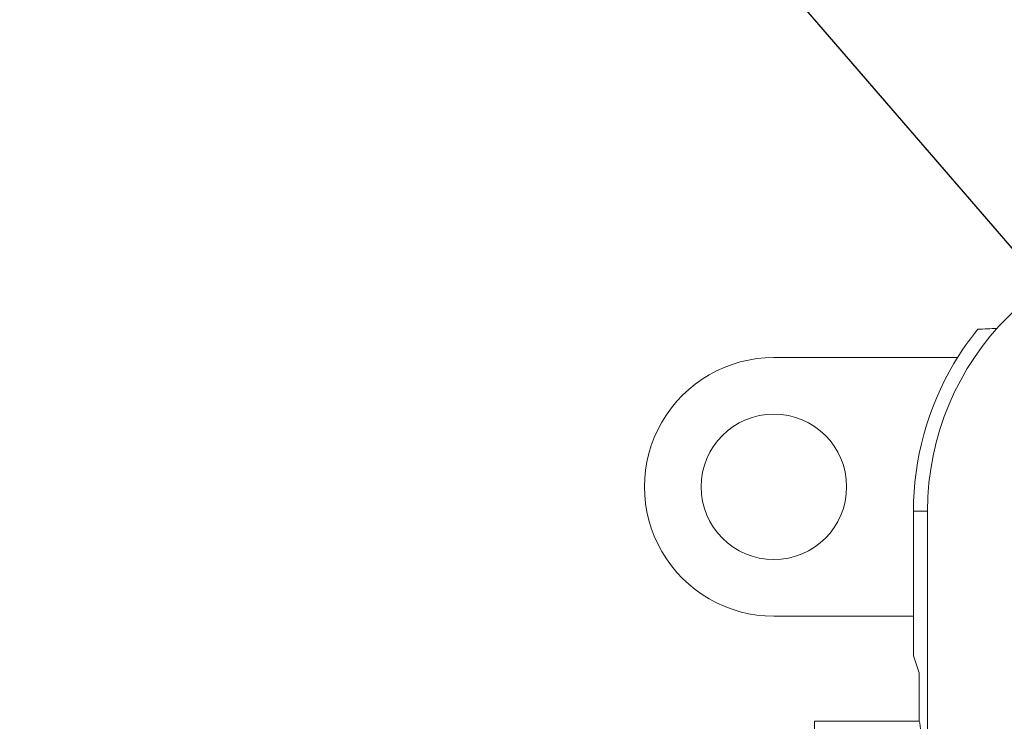
# Model space of a CAD drawing. Units: millimetres. Extents: x 0 to 403, y 0 to 280.
# Drawn here: x 45 to 75, y 164 to 185 of the extents above; entities that cross this region are included whole.
import ezdxf

# ---------------------------------------------------------------- set-up
doc = ezdxf.new("R2010")
doc.units = ezdxf.units.MM
for name, color, linetype, lineweight in [('AM_5', 3, 'Continuous', 25), ('TK1', 7, 'Continuous', 25), ('TK2', 2, 'Continuous', 25)]:
    doc.layers.add(name, color=color, linetype=linetype, lineweight=lineweight)

msp = doc.modelspace()

# ---------------------------------------------------------------- linework, layer by layer
at = {"layer": 'AM_5'}
msp.add_line((44.552, 213.83), (83.669, 168.494), dxfattribs=at)
at = {"layer": 'TK1', "lineweight": 5}
for p, q in [((73.551, 174.907), (67.87, 174.907)), ((72.184, 166.72), (72.184, 170.157)), ((72.62, 170.157), (72.184, 170.157)), ((67.872, 166.907), (72.184, 166.907)), ((72.184, 165.68), (72.184, 166.72)), ((72.358, 165.156), (72.184, 165.68)), ((72.358, 165.156), (72.358, 163.657)), ((72.358, 163.657), (69.121, 163.657)), ((69.121, 151.657), (69.121, 163.657))]:
    msp.add_line(p, q, dxfattribs=at)
msp.add_circle((67.87, 170.907), 2.25, dxfattribs=at)
for centre, radius, start, end in [((81.12, 170.157), 8.936, 141.017, 149.2906), ((67.87, 170.907), 4, 90, 270.0275), ((81.12, 170.157), 8.936, 149.2906, 180)]:
    msp.add_arc(centre, radius, start, end, dxfattribs=at)
msp.add_ellipse((72.358, 151.657), major_axis=(0, 12), ratio=0.017455, start_param=3.141593, end_param=6.283185, dxfattribs=at)
msp.add_open_spline([(74.174, 175.779), (74.374, 175.789), (74.571, 175.797), (74.766, 175.803)], degree=3, dxfattribs=at)
at = {"layer": 'TK2', "lineweight": 5}
msp.add_line((72.62, 133.157), (72.62, 170.157), dxfattribs=at)
msp.add_arc((81.12, 170.157), 8.5, 90, 180, dxfattribs=at)

doc.saveas('drawing.dxf')
